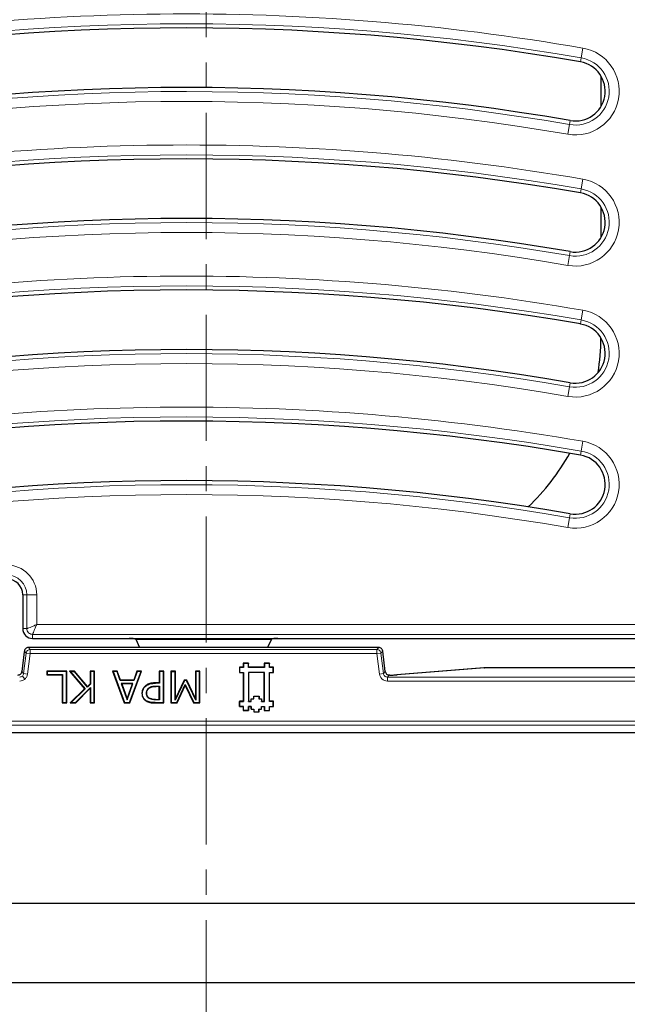
# Model space of a CAD drawing. Units: millimetres. Extents: x 0 to 420, y 0 to 297.
# Drawn here: x 140 to 170, y 59 to 109 of the extents above; entities that cross this region are included whole.
import ezdxf

# ---------------------------------------------------------------- set-up
doc = ezdxf.new("R2010")
doc.units = ezdxf.units.MM
doc.linetypes.add('CENTER', pattern=[10.16, 6.35, -1.27, 1.27, -1.27])

msp = doc.modelspace()

# ---------------------------------------------------------------- linework, layer by layer
at = {"color": 7, "linetype": 'CENTER', "lineweight": 18}
msp.add_line((149.0054, 164.8528), (149.0054, 53.6887), dxfattribs=at)
at = {"color": 8, "linetype": 'Continuous', "lineweight": 18}
for p, q in [((167.9566, 107.159), (167.8714, 106.6683)), ((167.8363, 106.4663), (167.8714, 106.6683)), ((167.2028, 102.8177), (167.288, 103.3085)), ((167.3231, 103.5105), (167.288, 103.3085)), ((167.9566, 100.559), (167.8714, 100.0683)), ((167.8363, 99.8663), (167.8714, 100.0683)), ((167.2028, 96.2177), (167.288, 96.7085)), ((167.3231, 96.9105), (167.288, 96.7085)), ((167.9566, 93.959), (167.8714, 93.4683)), ((167.8363, 93.2663), (167.8714, 93.4683)), ((167.3231, 90.3105), (167.288, 90.1085)), ((167.2028, 89.6177), (167.288, 90.1085)), ((167.9566, 87.359), (167.8714, 86.8683)), ((167.8363, 86.6663), (167.8714, 86.8683)), ((167.2028, 83.0177), (167.288, 83.5085)), ((167.3231, 83.7105), (167.288, 83.5085)), ((139.7697, 79.6272), (139.9747, 79.6272)), ((139.9747, 77.9272), (139.9747, 79.6272)), ((139.9747, 79.6272), (140.4728, 79.6272)), ((140.4728, 79.6272), (140.4728, 78.1303)), ((139.7697, 77.9272), (139.9747, 77.9272)), ((140.4728, 78.1303), (176.5685, 78.1303)), ((176.5685, 77.6322), (140.2697, 77.6322)), ((140.2697, 77.4272), (140.2697, 77.6322)), ((140.0529, 76.9736), (140.1425, 76.8724)), ((157.6865, 76.9736), (140.0529, 76.9736)), ((140.1425, 76.8724), (140.1425, 76.6725)), ((157.5969, 76.8724), (140.1425, 76.8724)), ((157.5969, 76.8724), (157.6865, 76.9736)), ((157.5969, 76.6725), (157.5969, 76.8724)), ((139.8545, 76.7981), (139.7276, 75.7644)), ((139.9441, 76.6969), (139.8172, 75.6631)), ((139.9441, 76.6969), (139.8545, 76.7981)), ((140.1425, 76.6725), (139.9441, 76.6969)), ((140.0156, 75.6388), (140.1425, 76.6725)), ((140.1425, 76.6725), (157.5969, 76.6725)), ((157.7953, 76.6969), (157.5969, 76.6725)), ((157.5969, 76.6725), (157.7238, 75.6388)), ((157.8849, 76.7981), (157.7953, 76.6969)), ((157.9222, 75.6631), (157.7953, 76.6969)), ((158.0118, 75.7644), (157.8849, 76.7981)), ((158.6054, 75.5973), (163.0006, 75.9486)), ((163.0006, 75.9486), (170.6033, 75.9486)), ((139.7275, 75.7644), (139.7276, 75.7644)), ((139.7276, 75.7644), (139.8172, 75.6631)), ((139.7514, 75.5377), (139.8837, 75.3881)), ((139.8172, 75.6631), (140.0156, 75.6388)), ((157.9222, 75.6631), (157.7238, 75.6388)), ((157.9222, 75.6631), (158.0118, 75.7644)), ((158.1206, 75.4876), (158.2102, 75.5889)), ((158.1206, 75.4876), (158.1206, 75.2877)), ((177.6633, 75.4876), (158.1206, 75.4876)), ((158.2102, 75.5889), (158.2388, 75.5889)), ((158.2388, 75.589), (158.2388, 75.5889)), ((146.4448, 75.176), (146.4447, 75.1935)), ((146.4836, 75.0113), (146.4836, 75.0288)), ((158.1206, 75.2877), (177.6633, 75.2877)), ((146.4295, 74.1809), (146.4296, 74.1984)), ((146.4497, 74.3457), (146.4498, 74.3632)), ((179.6799, 73.2711), (72.0595, 73.2711)), ((72.0595, 73.0714), (179.6799, 73.0714))]:
    msp.add_line(p, q, dxfattribs=at)
at = {"color": 7, "linetype": 'Continuous', "lineweight": 25}
for p, q in [((168.8697, 104.223), (168.8697, 105.7538)), ((167.3213, 103.5108), (167.3231, 103.5105)), ((168.8697, 97.623), (168.8697, 99.1538)), ((167.3213, 96.9108), (167.3231, 96.9105)), ((167.3213, 90.3108), (167.3231, 90.3105)), ((167.3213, 83.7108), (167.3231, 83.7105)), ((139.7697, 79.6272), (139.7697, 77.9272)), ((140.2697, 77.4272), (145.1341, 77.4272)), ((145.1341, 77.4272), (152.6053, 77.4272)), ((145.4156, 77.4146), (145.4545, 77.3872)), ((145.4545, 77.3872), (152.2849, 77.3872)), ((145.4545, 77.3872), (145.648, 76.9738)), ((152.2849, 77.3872), (152.0914, 76.9738)), ((152.3238, 77.4146), (152.2849, 77.3872)), ((152.6053, 77.4272), (176.7735, 77.4272)), ((157.6865, 76.9738), (140.0529, 76.9738)), ((140.0529, 76.9738), (140.0529, 76.9736)), ((157.6865, 76.9736), (157.6865, 76.9738)), ((139.8502, 76.7634), (139.7275, 75.7644)), ((139.8545, 76.7986), (139.8502, 76.7634)), ((139.8545, 76.7981), (139.8544, 76.7981)), ((158.0119, 75.7644), (157.8849, 76.7985)), ((157.8849, 76.7981), (157.885, 76.7981)), ((150.8697, 75.9809), (150.6717, 75.9809)), ((150.6717, 75.9809), (150.6717, 75.7169)), ((150.6717, 75.9809), (150.6787, 75.9739)), ((150.8767, 75.9739), (150.6787, 75.9739)), ((150.6787, 75.9739), (150.6787, 75.7239)), ((151.1337, 76.1789), (150.8697, 76.1789)), ((150.8697, 76.1789), (150.8697, 75.9809)), ((150.8697, 76.1789), (150.8767, 76.1719)), ((150.8697, 75.9809), (150.8767, 75.9739)), ((151.1267, 76.1719), (150.8767, 76.1719)), ((150.8767, 76.1719), (150.8767, 75.9739)), ((151.1337, 76.1789), (151.1267, 76.1719)), ((151.1267, 75.9739), (151.1267, 76.1719)), ((151.1337, 75.9809), (151.1267, 75.9739)), ((151.9327, 75.9739), (151.1267, 75.9739)), ((151.1337, 75.9809), (151.1337, 76.1789)), ((151.9257, 75.9809), (151.1337, 75.9809)), ((152.1897, 76.1789), (151.9257, 76.1789)), ((151.9257, 76.1789), (151.9257, 75.9809)), ((151.9257, 76.1789), (151.9327, 76.1719)), ((151.9257, 75.9809), (151.9327, 75.9739)), ((151.9327, 76.1719), (151.9327, 75.9739)), ((152.1827, 76.1719), (151.9327, 76.1719)), ((152.1897, 76.1789), (152.1827, 76.1719)), ((152.1827, 75.9739), (152.1827, 76.1719)), ((152.1897, 75.9809), (152.1827, 75.9739)), ((152.3807, 75.9739), (152.1827, 75.9739)), ((152.1897, 75.9809), (152.1897, 76.1789)), ((152.3877, 75.9809), (152.1897, 75.9809)), ((152.3877, 75.9809), (152.3807, 75.9739)), ((152.3807, 75.7238), (152.3807, 75.9739)), ((152.3877, 75.7169), (152.3877, 75.9809)), ((162.9706, 75.9469), (158.5894, 75.5967)), ((162.9944, 75.9488), (162.9706, 75.9469)), ((162.9846, 75.9481), (163.0006, 75.9486)), ((170.6064, 75.9487), (163.0006, 75.9487)), ((163.0006, 75.9487), (163.0006, 75.9486)), ((141.9836, 75.7809), (140.9912, 75.7809)), ((140.9912, 75.7809), (140.9912, 75.5986)), ((141.0087, 75.7634), (140.9912, 75.7809)), ((140.9912, 75.5986), (141.0087, 75.6161)), ((140.9912, 75.5986), (141.7608, 75.5986)), ((141.9661, 75.7634), (141.0087, 75.7634)), ((141.0087, 75.7634), (141.0087, 75.6161)), ((141.0087, 75.6161), (141.7783, 75.6161)), ((141.7608, 75.5986), (141.7783, 75.6161)), ((141.7608, 75.5986), (141.7608, 74.1809)), ((141.7783, 75.6161), (141.7783, 74.1984)), ((141.9836, 75.7809), (141.9661, 75.7634)), ((141.9661, 74.1984), (141.9661, 75.7634)), ((141.9836, 74.1809), (141.9836, 75.7809)), ((142.3789, 75.7809), (142.1254, 75.7809)), ((142.1254, 75.7809), (142.8839, 74.8954)), ((142.1634, 75.7634), (142.1254, 75.7809)), ((142.1634, 75.7634), (142.9078, 74.8945)), ((142.1634, 75.7634), (142.3708, 75.7634)), ((142.3789, 75.7809), (142.3708, 75.7634)), ((143.0315, 74.9849), (142.3708, 75.7634)), ((143.0324, 75.0109), (142.3789, 75.7809)), ((143.3811, 75.7809), (143.1583, 75.7809)), ((143.1583, 75.7809), (143.1583, 75.1416)), ((143.1583, 75.7809), (143.1758, 75.7634)), ((143.1758, 75.7634), (143.1758, 75.1346)), ((143.3636, 75.7634), (143.1758, 75.7634)), ((143.3811, 75.7809), (143.3636, 75.7634)), ((143.3636, 74.1984), (143.3636, 75.7634)), ((143.3811, 74.1809), (143.3811, 75.7809)), ((144.5298, 75.7809), (144.2925, 75.7809)), ((144.2925, 75.7809), (144.8792, 74.1809)), ((144.2925, 75.7809), (144.3175, 75.7634)), ((144.5175, 75.7634), (144.3175, 75.7634)), ((144.3175, 75.7634), (144.8914, 74.1984)), ((144.5298, 75.7809), (144.5175, 75.7634)), ((144.6751, 75.3178), (144.5175, 75.7634)), ((144.6874, 75.3353), (144.5298, 75.7809)), ((145.1518, 74.1984), (145.7257, 75.7634)), ((145.164, 74.1809), (145.7507, 75.7809)), ((145.5134, 75.7809), (145.3558, 75.3353)), ((145.5257, 75.7634), (145.3681, 75.3178)), ((145.7507, 75.7809), (145.5134, 75.7809)), ((145.5134, 75.7809), (145.5257, 75.7634)), ((145.7257, 75.7634), (145.5257, 75.7634)), ((145.7257, 75.7634), (145.7507, 75.7809)), ((146.8646, 75.7809), (146.6419, 75.7809)), ((146.6419, 75.7809), (146.6419, 75.1935)), ((146.6419, 75.7809), (146.6593, 75.7634)), ((146.6593, 75.7634), (146.6593, 75.176)), ((146.8471, 75.7634), (146.6593, 75.7634)), ((146.8646, 75.7809), (146.8471, 75.7634)), ((146.8471, 74.1984), (146.8471, 75.7634)), ((146.8646, 74.1809), (146.8646, 75.7809)), ((147.452, 75.7809), (147.2292, 75.7809)), ((147.2292, 75.7809), (147.2292, 74.1809)), ((147.2467, 75.7634), (147.2292, 75.7809)), ((147.2467, 75.7634), (147.4345, 75.7634)), ((147.2467, 75.7634), (147.2467, 74.1984)), ((147.452, 75.7809), (147.4345, 75.7634)), ((147.4345, 74.3229), (147.4345, 75.7634)), ((147.452, 74.4011), (147.452, 75.7809)), ((148.6874, 75.7809), (148.4646, 75.7809)), ((148.4646, 75.7809), (148.4646, 74.4011)), ((148.4646, 75.7809), (148.4821, 75.7634)), ((148.4821, 75.7634), (148.4821, 74.3224)), ((148.6699, 75.7634), (148.4821, 75.7634)), ((148.6874, 75.7809), (148.6699, 75.7634)), ((148.6699, 74.1984), (148.6699, 75.7634)), ((148.6874, 74.1809), (148.6874, 75.7809)), ((150.6717, 75.7169), (150.6787, 75.7239)), ((150.6717, 75.7169), (150.8697, 75.7169)), ((150.6787, 75.7239), (150.8767, 75.7238)), ((150.8697, 75.7169), (150.8695, 74.265)), ((150.8697, 75.7169), (150.8767, 75.7238)), ((150.8767, 75.7238), (150.8765, 74.258)), ((151.1267, 75.7239), (151.1337, 75.7169)), ((151.1267, 75.7239), (151.1267, 74.2579)), ((151.9327, 75.7238), (151.1267, 75.7239)), ((151.1337, 75.7169), (151.1337, 74.2649)), ((151.9257, 75.7169), (151.1337, 75.7169)), ((151.9255, 74.265), (151.9257, 75.7169)), ((151.9257, 75.7169), (151.9327, 75.7238)), ((151.9325, 74.258), (151.9327, 75.7238)), ((152.1897, 75.7169), (152.1827, 75.7238)), ((152.1827, 75.7238), (152.3807, 75.7238)), ((152.1827, 74.2579), (152.1827, 75.7238)), ((152.1897, 74.2649), (152.1897, 75.7169)), ((152.1897, 75.7169), (152.3877, 75.7169)), ((152.3877, 75.7169), (152.3807, 75.7238)), ((158.0119, 75.7644), (158.0118, 75.7644)), ((158.2388, 75.589), (158.2102, 75.589)), ((158.2102, 75.5889), (158.2102, 75.589)), ((158.5894, 75.5967), (158.6054, 75.5973)), ((142.8839, 74.8954), (142.1659, 74.1809)), ((142.9078, 74.8945), (142.2083, 74.1984)), ((142.4335, 74.1984), (143.1758, 74.9662)), ((142.4409, 74.1809), (143.1583, 74.923)), ((142.8839, 74.8954), (142.9078, 74.8945)), ((143.1758, 75.1346), (143.0315, 74.9849)), ((143.0324, 75.0109), (143.0315, 74.9849)), ((143.1583, 75.1416), (143.0324, 75.0109)), ((143.1583, 75.1416), (143.1758, 75.1346)), ((143.1583, 74.923), (143.1758, 74.9662)), ((143.1583, 74.923), (143.1583, 74.1809)), ((143.1758, 74.9662), (143.1758, 74.1984)), ((144.6874, 75.3353), (144.6751, 75.3178)), ((145.3681, 75.3178), (144.6751, 75.3178)), ((145.3558, 75.3353), (144.6874, 75.3353)), ((144.7272, 75.1705), (144.752, 75.153)), ((144.7272, 75.1705), (145.0226, 74.3419)), ((145.316, 75.1705), (144.7272, 75.1705)), ((144.752, 75.153), (145.0225, 74.3942)), ((145.2912, 75.153), (144.752, 75.153)), ((145.0225, 74.3942), (145.2912, 75.153)), ((145.0226, 74.3419), (145.316, 75.1705)), ((145.2912, 75.153), (145.316, 75.1705)), ((145.3558, 75.3353), (145.3681, 75.3178)), ((145.9354, 75.0136), (145.9235, 75.0264)), ((146.1005, 74.9272), (146.1124, 74.9144)), ((146.6419, 75.1935), (146.4447, 75.1935)), ((146.6593, 75.176), (146.4448, 75.176)), ((146.4836, 75.0288), (146.6593, 75.0288)), ((146.6419, 75.0113), (146.4836, 75.0113)), ((146.6419, 75.1935), (146.6593, 75.176)), ((146.6419, 75.0113), (146.6593, 75.0288)), ((146.6419, 74.3632), (146.6419, 75.0113)), ((146.6593, 75.0288), (146.6593, 74.3457)), ((147.903, 75.3178), (147.4345, 74.3229)), ((147.8919, 75.3353), (147.452, 74.4011)), ((147.5281, 74.1984), (147.946, 75.1092)), ((147.5393, 74.1809), (147.9463, 75.0679)), ((148.0279, 75.3353), (147.8919, 75.3353)), ((147.8919, 75.3353), (147.903, 75.3178)), ((148.0168, 75.3178), (147.903, 75.3178)), ((147.9463, 75.0679), (147.946, 75.1092)), ((147.946, 75.1092), (148.3792, 74.1984)), ((147.9463, 75.0679), (148.3681, 74.1809)), ((148.0279, 75.3353), (148.0168, 75.3178)), ((148.4821, 74.3224), (148.0168, 75.3178)), ((148.4646, 74.4011), (148.0279, 75.3353)), ((145.0226, 74.3419), (145.0225, 74.3942)), ((145.771, 74.6676), (145.7885, 74.6676)), ((145.9965, 74.6727), (146.014, 74.6726)), ((146.1393, 74.4252), (146.1301, 74.4103)), ((147.452, 74.4011), (147.4345, 74.3229)), ((148.4646, 74.4011), (148.4821, 74.3224)), ((151.2657, 74.3969), (151.3978, 74.397)), ((151.2658, 74.265), (151.2657, 74.3969)), ((151.2727, 74.3899), (151.2657, 74.3969)), ((151.2727, 74.3899), (151.4048, 74.39)), ((151.2728, 74.258), (151.2727, 74.3899)), ((151.3977, 74.5289), (151.6616, 74.5291)), ((151.3978, 74.397), (151.3977, 74.5289)), ((151.4047, 74.5219), (151.3977, 74.5289)), ((151.4048, 74.39), (151.3978, 74.397)), ((151.4047, 74.5219), (151.6546, 74.5221)), ((151.4048, 74.39), (151.4047, 74.5219)), ((151.6546, 74.5221), (151.6616, 74.5291)), ((151.6546, 74.5221), (151.6547, 74.3899)), ((151.6547, 74.3899), (151.6617, 74.3969)), ((151.6547, 74.3899), (151.7866, 74.39)), ((151.6616, 74.5291), (151.6617, 74.3969)), ((151.6617, 74.3969), (151.7936, 74.397)), ((151.7866, 74.39), (151.7936, 74.397)), ((151.7866, 74.39), (151.7867, 74.2579)), ((151.7936, 74.397), (151.7937, 74.2649)), ((141.7608, 74.1809), (141.7783, 74.1984)), ((141.7608, 74.1809), (141.9836, 74.1809)), ((141.7783, 74.1984), (141.9661, 74.1984)), ((141.9836, 74.1809), (141.9661, 74.1984)), ((142.1659, 74.1809), (142.2083, 74.1984)), ((142.1659, 74.1809), (142.4409, 74.1809)), ((142.2083, 74.1984), (142.4335, 74.1984)), ((142.4409, 74.1809), (142.4335, 74.1984)), ((143.1583, 74.1809), (143.1758, 74.1984)), ((143.1583, 74.1809), (143.3811, 74.1809)), ((143.1758, 74.1984), (143.3636, 74.1984)), ((143.3811, 74.1809), (143.3636, 74.1984)), ((144.8792, 74.1809), (144.8914, 74.1984)), ((144.8792, 74.1809), (145.164, 74.1809)), ((144.8914, 74.1984), (145.1518, 74.1984)), ((145.164, 74.1809), (145.1518, 74.1984)), ((145.9864, 74.2966), (145.977, 74.2818)), ((146.4295, 74.1809), (146.8646, 74.1809)), ((146.4296, 74.1984), (146.8471, 74.1984)), ((146.6593, 74.3457), (146.4497, 74.3457)), ((146.4498, 74.3632), (146.6419, 74.3632)), ((146.6419, 74.3632), (146.6593, 74.3457)), ((146.8646, 74.1809), (146.8471, 74.1984)), ((147.2292, 74.1809), (147.2467, 74.1984)), ((147.2292, 74.1809), (147.5393, 74.1809)), ((147.2467, 74.1984), (147.5281, 74.1984)), ((147.5393, 74.1809), (147.5281, 74.1984)), ((148.3681, 74.1809), (148.3792, 74.1984)), ((148.3681, 74.1809), (148.6874, 74.1809)), ((148.3792, 74.1984), (148.6699, 74.1984)), ((148.6874, 74.1809), (148.6699, 74.1984)), ((150.8695, 74.265), (150.6715, 74.2649)), ((150.6715, 74.2649), (150.6717, 74.0009)), ((150.6715, 74.2649), (150.6785, 74.2579)), ((150.6717, 74.0009), (150.6787, 74.0079)), ((150.6717, 74.0009), (150.8697, 74.0009)), ((150.6785, 74.2579), (150.8765, 74.258)), ((150.6787, 74.0079), (150.6785, 74.2579)), ((150.8767, 74.0079), (150.6787, 74.0079)), ((150.8695, 74.265), (150.8765, 74.258)), ((150.8697, 74.0009), (150.8767, 74.0079)), ((150.8697, 74.0009), (150.8697, 73.8029)), ((150.8767, 73.8099), (150.8767, 74.0079)), ((151.1267, 74.2579), (151.1337, 74.2649)), ((151.1267, 74.2579), (151.2728, 74.258)), ((151.1337, 74.0009), (151.1267, 74.0079)), ((151.2727, 74.0079), (151.1267, 74.0079)), ((151.1267, 74.0079), (151.1267, 73.8099)), ((151.1337, 74.2649), (151.2658, 74.265)), ((151.1337, 73.8029), (151.1337, 74.0009)), ((151.1337, 74.0009), (151.2657, 74.0009)), ((151.2657, 74.0009), (151.2727, 74.0079)), ((151.2657, 74.0009), (151.2658, 73.8688)), ((151.2728, 74.258), (151.2658, 74.265)), ((151.2728, 73.8758), (151.2727, 74.0079)), ((151.7866, 74.0078), (151.9327, 74.0079)), ((151.7936, 74.0008), (151.7866, 74.0078)), ((151.7867, 73.8758), (151.7866, 74.0078)), ((151.7867, 74.2579), (151.7937, 74.2649)), ((151.7867, 74.2579), (151.9325, 74.258)), ((151.7936, 74.0008), (151.9257, 74.0009)), ((151.7937, 73.8689), (151.7936, 74.0008)), ((151.7937, 74.2649), (151.9255, 74.265)), ((151.9325, 74.258), (151.9255, 74.265)), ((151.9257, 74.0009), (151.9327, 74.0079)), ((151.9257, 74.0009), (151.9257, 73.8029)), ((151.9327, 74.0079), (151.9327, 73.8099)), ((152.1897, 74.2649), (152.1827, 74.2579)), ((152.3807, 74.2579), (152.1827, 74.2579)), ((152.1897, 74.0009), (152.1827, 74.0078)), ((152.1827, 74.0078), (152.3807, 74.0078)), ((152.1828, 73.81), (152.1827, 74.0078)), ((152.3877, 74.2649), (152.1897, 74.2649)), ((152.1898, 73.8031), (152.1897, 74.0009)), ((152.1897, 74.0009), (152.3877, 74.0009)), ((152.3877, 74.2649), (152.3807, 74.2579)), ((152.3807, 74.0078), (152.3807, 74.2579)), ((152.3877, 74.0009), (152.3807, 74.0078)), ((152.3877, 74.0009), (152.3877, 74.2649)), ((150.8697, 73.8029), (150.8767, 73.8099)), ((150.8697, 73.8029), (151.1337, 73.8029)), ((151.1267, 73.8099), (150.8767, 73.8099)), ((151.1337, 73.8029), (151.1267, 73.8099)), ((151.2728, 73.8758), (151.2658, 73.8688)), ((151.2658, 73.8688), (151.3977, 73.8689)), ((151.2728, 73.8758), (151.4047, 73.8759)), ((151.3977, 73.8689), (151.4047, 73.8759)), ((151.3977, 73.8689), (151.3977, 73.7369)), ((151.3977, 73.7369), (151.4047, 73.7438)), ((151.3977, 73.7369), (151.6617, 73.7369)), ((151.4047, 73.8759), (151.4047, 73.7438)), ((151.4047, 73.7438), (151.6547, 73.7438)), ((151.6546, 73.8757), (151.7867, 73.8758)), ((151.6616, 73.8688), (151.6546, 73.8757)), ((151.6547, 73.7438), (151.6546, 73.8757)), ((151.6617, 73.7369), (151.6547, 73.7438)), ((151.6616, 73.8688), (151.7937, 73.8689)), ((151.6617, 73.7369), (151.6616, 73.8688)), ((151.7937, 73.8689), (151.7867, 73.8758)), ((151.9257, 73.8029), (151.9327, 73.8099)), ((151.9257, 73.8029), (152.1898, 73.8031)), ((151.9327, 73.8099), (152.1828, 73.81)), ((152.1898, 73.8031), (152.1828, 73.81)), ((180.0696, 72.6812), (71.6698, 72.6812)), ((131.8697, 64.0972), (178.8697, 64.0972)), ((174.8697, 60.0972), (131.8697, 60.0972))]:
    msp.add_line(p, q, dxfattribs=at)
at = {"color": 8, "linetype": 'Continuous', "lineweight": 18}
for centre, radius, start, end in [((147.9697, -7.9416), 116.8231, 80.14897, 101.116878), ((147.9697, -7.9416), 116.325, 80.14897, 101.116878), ((167.5797, 104.9884), 2.2031, 260.14897, 80.14897), ((167.5797, 104.9884), 1.705, 260.14897, 80.14897), ((147.9697, -7.9416), 112.915, 80.14897, 101.116878), ((147.9697, -7.9416), 112.4169, 80.14897, 101.116878), ((147.9697, -14.5416), 116.8231, 80.14897, 101.116878), ((147.9697, -14.5416), 116.325, 80.14897, 101.116878), ((167.5797, 98.3884), 2.2031, 260.14897, 80.14897), ((167.5797, 98.3884), 1.705, 260.14897, 80.14897), ((147.9697, -14.5416), 112.915, 80.14897, 101.116878), ((147.9697, -14.5416), 112.4169, 80.14897, 101.116878), ((147.9697, -21.1416), 116.8231, 80.14897, 101.116878), ((147.9697, -21.1416), 116.325, 80.14897, 101.116878), ((167.5797, 91.7884), 2.2031, 260.14897, 80.14897), ((167.5797, 91.7884), 1.705, 260.14897, 80.14897), ((147.9697, -21.1416), 112.915, 80.14897, 101.116878), ((147.9697, -21.1416), 112.4169, 80.14897, 101.116878), ((147.9697, -27.7416), 116.8231, 80.14897, 101.116878), ((147.9697, -27.7416), 116.325, 80.14897, 101.116878), ((167.5797, 85.1884), 2.2031, 260.14897, 80.14897), ((167.5797, 85.1884), 1.705, 260.14897, 80.14897), ((147.9697, -27.7416), 112.915, 80.14897, 101.116878), ((147.9697, -27.7416), 112.4169, 80.14897, 101.116878), ((138.9697, 79.6272), 1.5031, 0, 90), ((138.9697, 79.6272), 1.005, 0, 90)]:
    msp.add_arc(centre, radius, start, end, dxfattribs=at)
at = {"color": 7, "linetype": 'Continuous', "lineweight": 25}
for centre, radius, start, end in [((147.9697, -7.9416), 116.12, 80.14897, 101.116878), ((167.5797, 104.9884), 1.5, 260.14897, 80.07805), ((167.5797, 104.9884), 1.5, 80.07805, 80.14897), ((147.9697, -7.9416), 113.12, 80.149883, 101.116878), ((147.9697, -14.5416), 116.12, 80.14897, 101.116878), ((167.5797, 98.3884), 1.5, 260.14897, 80.07805), ((167.5797, 98.3884), 1.5, 80.07805, 80.14897), ((147.9697, -14.5416), 113.12, 80.149883, 101.116878), ((147.9697, -21.1416), 116.12, 80.14897, 101.116878), ((167.5797, 91.7884), 1.5, 260.14897, 80.07805), ((167.5797, 91.7884), 1.5, 80.07805, 80.14897), ((147.9697, -21.1416), 113.12, 80.149883, 101.116878), ((147.9697, -27.7416), 116.12, 80.14897, 101.116878), ((167.5797, 85.1884), 1.5, 260.14897, 80.07805), ((167.5797, 85.1884), 1.5, 80.07805, 80.14897), ((147.9697, -27.7416), 113.12, 80.149883, 101.116878), ((138.9697, 79.6272), 0.8, 360, 90), ((140.2697, 77.9272), 0.5, 180, 270)]:
    msp.add_arc(centre, radius, start, end, dxfattribs=at)
for centre, major_axis, ratio, start_param, end_param in [((156.8532, 92.7137), (8.5086, -8.5086), 0.9972647, 0.6284554, 0.7735593), ((156.8532, 92.7137), (8.5086, -8.5086), 0.9972647, 6.2655446, 6.551317), ((145.1402, 77.4141), (0.276, -0.0003), 0.0474584, 0.0672072, 1.5930251), ((152.5992, 77.4141), (0.276, 0.0003), 0.0474584, 1.5485676, 3.0743854)]:
    msp.add_ellipse(centre, major_axis=major_axis, ratio=ratio, start_param=start_param, end_param=end_param, dxfattribs=at)
at = {"color": 8, "linetype": 'Continuous', "lineweight": 18}
for points, knots in [([(139.9747, 77.9272), (139.9793, 77.928), (139.9885, 77.9297), (140.037, 77.9469), (140.1357, 77.9864), (140.2949, 78.0538), (140.4135, 78.1048), (140.4728, 78.1303)], [0, 0, 0, 0, 0.1238836, 0.2508237, 0.5002464, 0.7499548, 1, 1, 1, 1]), ([(140.2697, 77.6322), (140.2497, 77.6335), (140.2102, 77.6361), (140.1366, 77.6603), (140.0566, 77.714), (140.0029, 77.7941), (139.9787, 77.8676), (139.9761, 77.9071), (139.9747, 77.9272)], [0, 0, 0, 0, 0.130485, 0.2574228, 0.5, 0.7425705, 0.8695099, 1, 1, 1, 1]), ([(140.2697, 77.6322), (140.2705, 77.6368), (140.2722, 77.646), (140.2895, 77.6945), (140.329, 77.7932), (140.3963, 77.9524), (140.4473, 78.071), (140.4728, 78.1303)], [0, 0, 0, 0, 0.1238896, 0.2508238, 0.5002464, 0.7499548, 1, 1, 1, 1]), ([(139.7514, 75.5377), (139.7321, 75.5236), (139.6926, 75.4947), (139.6438, 75.49), (139.6188, 75.4876)], [0, 0, 0, 0, 0.4883601, 1, 1, 1, 1]), ([(139.6188, 75.2877), (139.6676, 75.2923), (139.7651, 75.3016), (139.8442, 75.3592), (139.8837, 75.3881)], [0, 0, 0, 0, 0.5002632, 1, 1, 1, 1]), ([(139.8172, 75.6631), (139.8118, 75.6387), (139.8012, 75.5908), (139.7677, 75.5551), (139.7514, 75.5377)], [0, 0, 0, 0, 0.5116399, 1, 1, 1, 1]), ([(139.8837, 75.3881), (139.9172, 75.4238), (139.9841, 75.4953), (140.0051, 75.591), (140.0156, 75.6388)], [0, 0, 0, 0, 0.5001371, 1, 1, 1, 1]), ([(157.7238, 75.6388), (157.7347, 75.5914), (157.7566, 75.4968), (157.8504, 75.3822), (157.9756, 75.303), (158.0723, 75.2928), (158.1206, 75.2877)], [0, 0, 0, 0, 0.2500318, 0.5, 0.7499682, 1, 1, 1, 1]), ([(158.1206, 75.4876), (158.0958, 75.4903), (158.0475, 75.4954), (157.9856, 75.5349), (157.9388, 75.5916), (157.9278, 75.6389), (157.9222, 75.6631)], [0, 0, 0, 0, 0.2558111, 0.5, 0.7441712, 1, 1, 1, 1])]:
    msp.add_open_spline(points, degree=3, knots=knots, dxfattribs=at)
at = {"color": 7, "linetype": 'Continuous', "lineweight": 25}
for points in [[(140.0529, 76.9736), (140.0288, 76.9711), (139.9805, 76.9659), (139.9179, 76.9263), (139.871, 76.8691), (139.86, 76.8218), (139.8545, 76.7981)], [(157.8849, 76.7981), (157.8794, 76.8218), (157.8684, 76.8691), (157.8215, 76.9263), (157.7589, 76.9659), (157.7106, 76.9711), (157.6865, 76.9736)]]:
    msp.add_open_spline(points, degree=3, dxfattribs=at)
at = {"color": 8, "linetype": 'Continuous', "lineweight": 18}
for points in [[(139.9441, 76.6969), (139.9496, 76.7205), (139.9606, 76.7678), (140.0075, 76.8251), (140.0701, 76.8647), (140.1184, 76.8698), (140.1425, 76.8724)], [(157.5969, 76.8724), (157.621, 76.8698), (157.6693, 76.8647), (157.7319, 76.8251), (157.7788, 76.7678), (157.7898, 76.7205), (157.7953, 76.6969)]]:
    msp.add_open_spline(points, degree=3, dxfattribs=at)
at = {"color": 7, "linetype": 'Continuous', "lineweight": 25}
for points, knots in [([(139.5292, 75.5889), (139.5542, 75.5913), (139.603, 75.5959), (139.6425, 75.6248), (139.6618, 75.639)], [0, 0, 0, 0, 0.5116399, 1, 1, 1, 1]), ([(139.6618, 75.639), (139.6781, 75.6564), (139.7116, 75.6921), (139.7222, 75.7399), (139.7276, 75.7644)], [0, 0, 0, 0, 0.4883601, 1, 1, 1, 1]), ([(158.0118, 75.7644), (158.0174, 75.7402), (158.0284, 75.6928), (158.0751, 75.6362), (158.1371, 75.5967), (158.1854, 75.5915), (158.2102, 75.5889)], [0, 0, 0, 0, 0.2558111, 0.5, 0.7441712, 1, 1, 1, 1]), ([(158.2388, 75.5889), (158.2775, 75.589), (158.3548, 75.5892), (158.4606, 75.591), (158.5499, 75.5937), (158.5869, 75.5961), (158.6054, 75.5973)], [0, 0, 0, 0, 0.2500018, 0.4999267, 0.7498916, 1, 1, 1, 1]), ([(145.9235, 75.0264), (145.8846, 74.9809), (145.8088, 74.8924), (145.7738, 74.759), (145.7715, 74.6853), (145.771, 74.6676)], [0, 0, 0, 0, 0.4455104, 0.8664685, 1, 1, 1, 1]), ([(145.7885, 74.6676), (145.795, 74.7295), (145.8079, 74.8508), (145.8823, 74.9619), (145.9299, 75.0083), (145.9354, 75.0136)], [0, 0, 0, 0, 0.480618, 0.9408697, 1, 1, 1, 1]), ([(146.4447, 75.1935), (146.3817, 75.1916), (146.2554, 75.1878), (146.071, 75.1383), (145.9718, 75.063), (145.9235, 75.0264)], [0, 0, 0, 0, 0.3376549, 0.6777087, 1, 1, 1, 1]), ([(145.9354, 75.0136), (145.9931, 75.0558), (146.1089, 75.1403), (146.2933, 75.1724), (146.4044, 75.1751), (146.4448, 75.176)], [0, 0, 0, 0, 0.3881451, 0.7776233, 1, 1, 1, 1]), ([(145.9965, 74.6727), (145.9991, 74.7133), (146.0033, 74.7801), (146.0445, 74.8672), (146.0814, 74.9068), (146.1005, 74.9272)], [0, 0, 0, 0, 0.4279382, 0.7039921, 1, 1, 1, 1]), ([(146.014, 74.6726), (146.0172, 74.7179), (146.0219, 74.7859), (146.0609, 74.8553), (146.0885, 74.8907), (146.1045, 74.9065), (146.1124, 74.9144)], [0, 0, 0, 0, 0.4989245, 0.7492591, 0.874626, 1, 1, 1, 1]), ([(146.1005, 74.9272), (146.1338, 74.9515), (146.2133, 75.0095), (146.3521, 75.0257), (146.4459, 75.0279), (146.4836, 75.0288)], [0, 0, 0, 0, 0.30122, 0.7198996, 1, 1, 1, 1]), ([(146.1124, 74.9144), (146.1385, 74.9346), (146.1908, 74.9748), (146.3201, 75.0072), (146.4182, 75.0096), (146.4836, 75.0113)], [0, 0, 0, 0, 0.2495446, 0.4995395, 1, 1, 1, 1]), ([(145.771, 74.6676), (145.775, 74.6113), (145.7823, 74.5077), (145.8611, 74.3712), (145.9377, 74.3122), (145.977, 74.2818)], [0, 0, 0, 0, 0.3674359, 0.6752145, 1, 1, 1, 1]), ([(145.9864, 74.2966), (145.9416, 74.3322), (145.8623, 74.3953), (145.7964, 74.5315), (145.7912, 74.6214), (145.7885, 74.6676)], [0, 0, 0, 0, 0.3876175, 0.6853849, 1, 1, 1, 1]), ([(146.1301, 74.4103), (146.1024, 74.4314), (146.0469, 74.4736), (146.0029, 74.571), (145.9986, 74.6392), (145.9965, 74.6727)], [0, 0, 0, 0, 0.33567059, 0.67300546, 1, 1, 1, 1]), ([(146.1393, 74.4252), (146.1196, 74.4395), (146.0802, 74.468), (146.0394, 74.5299), (146.0217, 74.5883), (146.0148, 74.6363), (146.0143, 74.6605), (146.014, 74.6726)], [0, 0, 0, 0, 0.2498333, 0.4994986, 0.7494787, 0.8747052, 1, 1, 1, 1]), ([(146.4497, 74.3457), (146.4095, 74.3465), (146.3354, 74.3481), (146.2253, 74.3637), (146.1623, 74.3945), (146.1301, 74.4103)], [0, 0, 0, 0, 0.3655726, 0.6757811, 1, 1, 1, 1]), ([(146.4498, 74.3632), (146.3958, 74.3631), (146.2881, 74.363), (146.1888, 74.4045), (146.1393, 74.4252)], [0, 0, 0, 0, 0.5013998, 1, 1, 1, 1]), ([(145.977, 74.2818), (146.0415, 74.251), (146.1446, 74.2016), (146.3013, 74.1837), (146.3866, 74.1818), (146.4295, 74.1809)], [0, 0, 0, 0, 0.4533059, 0.7249928, 1, 1, 1, 1]), ([(146.4296, 74.1984), (146.3895, 74.1992), (146.3092, 74.2009), (146.1559, 74.2171), (146.0528, 74.2654), (145.9864, 74.2966)], [0, 0, 0, 0, 0.2625987, 0.5255264, 1, 1, 1, 1])]:
    msp.add_open_spline(points, degree=3, knots=knots, dxfattribs=at)

doc.saveas('drawing.dxf')
